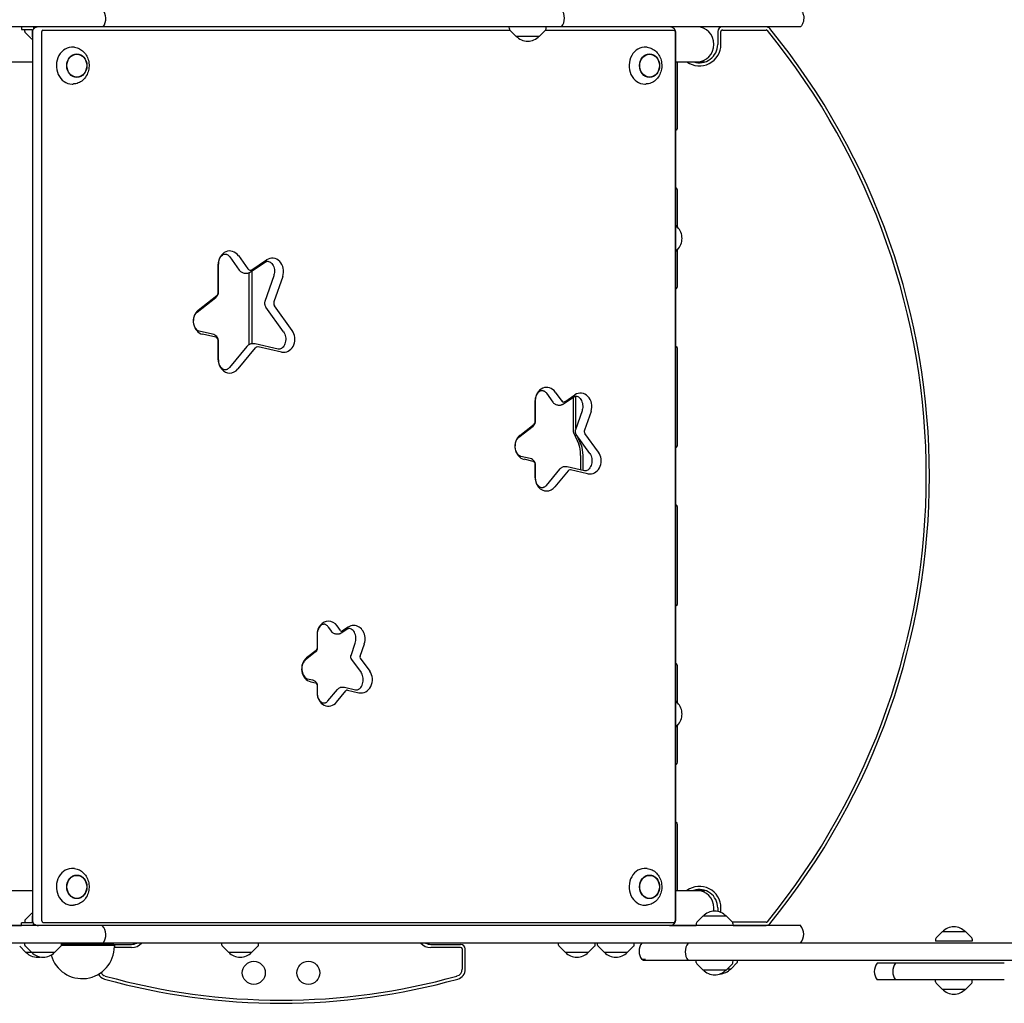
# Model space of a CAD drawing. Units: millimetres. Extents: x -3016 to 2949, y -2610 to 2610.
# Drawn here: x -562 to 508, y -1110 to -42 of the extents above; entities that cross this region are included whole.
import ezdxf

# ---------------------------------------------------------------- set-up
doc = ezdxf.new("R2010")
doc.units = ezdxf.units.MM
doc.header["$LTSCALE"] = 20
doc.layers.add('2d', color=230, linetype='Continuous')

msp = doc.modelspace()

# ---------------------------------------------------------------- linework, layer by layer
at = {"layer": '2d'}
for p, q in [((286.5, -49.3), (-1413.6, -49.3)), ((-560.2, -49.3), (-560.2, -52.3)), ((-560.2, -52.3), (-548.6, -52.3)), ((-556.5, -54.5), (-556.6, -52.3)), ((-547, -49.3), (-547, -51.7)), ((-30.1, -49.4), (-541.7, -49.4)), ((-536.8, -52.8), (-29.4, -52.8)), ((-482.8, -49.3), (-482.8, -49.4)), ((-30, -51.5), (-30.1, -49.3)), ((-22.9, -59.3), (-29.4, -52.8)), ((2.7, -59.3), (9.2, -52.8)), ((9.3, -52.8), (148.9, -52.8)), ((9.8, -51.5), (9.9, -49.3)), ((144, -49.4), (9.9, -49.4)), ((62.1, -49.3), (62.1, -49.4)), ((75.3, -49.3), (75.3, -49.4)), ((139.6, -49.3), (139.6, -49.4)), ((201.4, -52.7), (249.1, -52.7)), ((-549.4, -62.3), (-555.9, -55.8)), ((-549.4, -62.3), (-548.1, -62.3)), ((-548.1, -54.4), (-548.1, -1020.4)), ((-538.2, -1020.4), (-538.2, -54.4)), ((-22.9, -59.3), (2.7, -59.3)), ((150.3, -54.4), (150.3, -1020.4)), ((150.4, -1020.4), (150.4, -54.4)), ((196.4, -54.3), (196.4, -68.3)), ((199.8, -68.3), (199.8, -54.3)), ((-502.5, -71.5), (-503.6, -71.4)), ((119.8, -71.5), (118.7, -71.4)), ((-665.7, -87.3), (-548.1, -87.3)), ((150.4, -87.3), (182.7, -87.3)), ((152.6, -159.2), (152.6, -87.3)), ((-502.5, -111.2), (-503.6, -111.3)), ((119.8, -111.2), (118.7, -111.3)), ((150.4, -160.8), (152.1, -160.8)), ((152.1, -225), (150.4, -225)), ((152.6, -266.6), (152.6, -226.6)), ((152.6, -266.6), (150.4, -264.3)), ((-333.9, -299.1), (-323.6, -313.4)), ((-324.5, -297.8), (-314.2, -312.1)), ((152.6, -291.3), (150.4, -293.6)), ((152.6, -331.4), (152.6, -291.3)), ((-346.3, -337.7), (-346.3, -307.1)), ((-346.1, -337.7), (-346.1, -307.1)), ((-311.2, -315.5), (-295.3, -304.8)), ((-309.7, -313.1), (-293.9, -302.4)), ((-313, -316.4), (-313, -394.6)), ((-309.6, -393.4), (-309.6, -314.4)), ((-286.1, -319.7), (-295.7, -347.5)), ((-276.2, -320.3), (-285.9, -348.1)), ((-368, -357), (-347.8, -341.1)), ((150.4, -333), (152.1, -333)), ((-369.2, -359.2), (-349, -343.3)), ((-266, -379.1), (-285.3, -352.3)), ((-275.4, -380.4), (-294.7, -353.6)), ((-352.6, -383.1), (-366.9, -379.8)), ((-349.1, -386.3), (-363.5, -383.1)), ((-346.3, -410.9), (-346.3, -390.4)), ((-346.1, -410.9), (-346.1, -390.4)), ((-281.3, -399.3), (-306.3, -393.6)), ((-315.4, -396.5), (-334.3, -419.4)), ((-306.1, -398), (-325, -420.9)), ((-277.8, -402.5), (-302.8, -396.8)), ((152.1, -397.2), (150.4, -397.2)), ((152.6, -503.6), (152.6, -398.8)), ((10.4, -447.3), (17.3, -456.9)), ((19.8, -446), (26.8, -455.7)), ((30.2, -456.4), (41.1, -449)), ((-1.9, -478.3), (-1.9, -455.3)), ((-1.8, -478.3), (-1.8, -455.3)), ((28.8, -458.8), (39.6, -451.4)), ((39.4, -451.6), (39.4, -488.4)), ((42.2, -485.5), (42.2, -450.5)), ((48.9, -466.3), (41.7, -486.9)), ((58.7, -466.9), (51.6, -487.5)), ((-18.5, -493), (-3.1, -480.9)), ((-19.6, -495.1), (-4.3, -483.1)), ((39.6, -489.8), (45.3, -502.5)), ((57.4, -512.6), (42.6, -492)), ((66.8, -511.3), (52, -490.8)), ((43.4, -493.2), (48.4, -504.4)), ((150.4, -505.2), (152.1, -505.2)), ((-7.6, -518), (-17.4, -515.8)), ((-4.2, -521.3), (-13.9, -519)), ((47.2, -515), (47.2, -530.4)), ((50, -531.1), (50, -515)), ((-1.9, -539), (-1.9, -524.4)), ((-1.8, -539), (-1.8, -524.4)), ((24.6, -529.8), (10, -547.5)), ((33.8, -531.4), (19.3, -549)), ((51.5, -531.4), (32.9, -527.2)), ((55, -534.7), (36.3, -530.4)), ((152.1, -569.4), (150.4, -569.4)), ((152.6, -675.9), (152.6, -571)), ((150.4, -677.5), (152.1, -677.5)), ((-223.1, -706.2), (-226.6, -701.2)), ((-213.6, -704.9), (-217.2, -699.9)), ((-206.7, -703.8), (-212.7, -707.8)), ((-205.2, -701.4), (-211.2, -705.4)), ((-239, -709.2), (-239, -724.6)), ((-238.8, -709.2), (-238.8, -724.6)), ((-239.8, -726.5), (-250.3, -734.7)), ((-202.1, -732.1), (-197.5, -718.7)), ((-192.3, -732.7), (-187.6, -719.3)), ((-241, -728.6), (-251.4, -736.9)), ((-201.4, -736.3), (-191.2, -750.5)), ((-192, -735), (-181.8, -749.2)), ((152.1, -741.7), (150.4, -741.7)), ((152.6, -783.3), (152.6, -743.3)), ((-249.2, -757.5), (-244, -758.7)), ((-245.7, -760.7), (-240.5, -761.9)), ((-239, -764.1), (-239, -772.7)), ((-238.8, -764.1), (-238.8, -772.7)), ((-227.1, -781.2), (-216.9, -768.9)), ((-209.3, -766.6), (-197.1, -769.3)), ((-205.8, -769.8), (-193.6, -772.6)), ((-217.8, -782.7), (-207.6, -770.4)), ((152.6, -783.4), (150.4, -781)), ((152.6, -808), (150.4, -810.3)), ((152.6, -848.1), (152.6, -808.1)), ((150.4, -849.7), (152.1, -849.7)), ((152.1, -913.9), (150.4, -913.9)), ((152.6, -987.3), (152.6, -915.5)), ((-502.5, -963.5), (-503.6, -963.4)), ((119.8, -963.5), (118.7, -963.4)), ((-665.7, -987.3), (-548.1, -987.3)), ((150.4, -987.3), (182.7, -987.3)), ((-502.5, -1003.2), (-503.6, -1003.3)), ((119.8, -1003.2), (118.7, -1003.3)), ((-549.4, -1012.4), (-555.9, -1018.9)), ((-548.1, -1012.4), (-549.4, -1012.4)), ((180.2, -1015.4), (173.7, -1021.9)), ((205.8, -1015.4), (180.2, -1015.4)), ((196.4, -1006.3), (196.4, -1010.3)), ((199.8, -1011.3), (199.8, -1006.3)), ((205.8, -1015.4), (212.3, -1021.9)), ((286.5, -1025.4), (-1412.8, -1025.4)), ((-918.4, -1025.3), (-560.2, -1025.3)), ((-548.6, -1022.4), (-560.2, -1022.4)), ((-560.2, -1025.4), (-560.2, -1022.4)), ((-556.5, -1020.2), (-556.6, -1022.4)), ((-547, -1025.4), (-547, -1023.1)), ((144, -1025.4), (-541.7, -1025.4)), ((-536.8, -1022), (148.9, -1022)), ((-482.8, -1025.4), (-482.8, -1025.4)), ((-110.6, -1025.4), (-110.6, -1025.4)), ((19.4, -1025.4), (19.4, -1025.4)), ((62.1, -1025.4), (62.1, -1025.4)), ((75.3, -1025.4), (75.3, -1025.4)), ((139.6, -1025.4), (139.6, -1025.4)), ((144.7, -1025.3), (173, -1025.3)), ((173.1, -1023.2), (173, -1025.4)), ((249.1, -1021.9), (212.4, -1021.9)), ((212.9, -1023.2), (213, -1025.4)), ((213, -1025.3), (249.1, -1025.3)), ((213, -1025.3), (227.5, -1025.3)), ((440.2, -1032.4), (433.7, -1038.9)), ((465.8, -1032.4), (440.2, -1032.4)), ((465.8, -1032.4), (472.3, -1038.9)), ((1426.8, -1044.4), (-1413.6, -1044.4)), ((-555.6, -1054.4), (-562.1, -1047.9)), ((-556.5, -1046.6), (-556.6, -1044.4)), ((-549.4, -1054.4), (-555.9, -1047.9)), ((-523.8, -1054.4), (-517.3, -1047.9)), ((-516.7, -1046.6), (-516.6, -1044.4)), ((-516.7, -1046.6), (-459.2, -1046.6)), ((-460.2, -1045.6), (-516.6, -1045.6)), ((-460.2, -1045.6), (-459.2, -1046.6)), ((-460, -1045.9), (-440.5, -1045.9)), ((-459.2, -1046.6), (-459.2, -1048.1)), ((-342.4, -1046.6), (-342.5, -1044.4)), ((-335.3, -1054.4), (-341.8, -1047.9)), ((-309.7, -1054.4), (-303.2, -1047.9)), ((-302.6, -1046.6), (-302.5, -1044.4)), ((-115.5, -1045.9), (-83, -1045.9)), ((23.4, -1046.6), (23.3, -1044.4)), ((30.5, -1054.4), (24, -1047.9)), ((56.1, -1054.4), (62.6, -1047.9)), ((63.2, -1046.6), (63.3, -1044.4)), ((65.8, -1046.6), (65.7, -1044.4)), ((72.9, -1054.4), (66.4, -1047.9)), ((98.5, -1054.4), (105, -1047.9)), ((105.6, -1046.6), (105.7, -1044.4)), ((433.1, -1040.2), (433, -1042.4)), ((473, -1042.4), (433, -1042.4)), ((472.9, -1040.2), (473, -1042.4)), ((-555.6, -1054.4), (-523.8, -1054.4)), ((-440.5, -1049.3), (-459.3, -1049.3)), ((-335.3, -1054.4), (-309.7, -1054.4)), ((-83, -1049.3), (-115.5, -1049.3)), ((-81.4, -1050.9), (-81.4, -1072.9)), ((-78, -1072.9), (-78, -1050.9)), ((30.5, -1054.4), (56.1, -1054.4)), ((72.9, -1054.4), (98.5, -1054.4)), ((117.8, -1062.4), (113.9, -1062.4)), ((1426.8, -1063.4), (115.3, -1063.4)), ((173.1, -1065.6), (173, -1063.4)), ((180.2, -1073.4), (173.7, -1066.9)), ((205.8, -1073.4), (212.3, -1066.9)), ((210.8, -1072.4), (217.3, -1065.9)), ((212.9, -1065.6), (213, -1063.4)), ((217.9, -1064.6), (218, -1063.4)), ((507.7, -1066.4), (369.5, -1066.4)), ((180.2, -1073.4), (205.8, -1073.4)), ((206.8, -1072.4), (210.8, -1072.4)), ((507.7, -1084.4), (369.5, -1084.4)), ((433.1, -1086.6), (433, -1084.4)), ((440.2, -1094.4), (433.7, -1087.9)), ((465.8, -1094.4), (472.3, -1087.9)), ((472.9, -1086.6), (473, -1084.4)), ((440.2, -1094.4), (465.8, -1094.4))]:
    msp.add_line(p, q, dxfattribs=at)
for centre in [(-307.7, -1076.8), (-248.4, -1076.8)]:
    msp.add_circle(centre, 12.5, dxfattribs=at)
for centre, radius, start, end in [((-483.5, -40.3), 15, 323.1301, 41.8103), ((14.9, -39.8), 15, 320.7035, 39.2965), ((-28, -51.4), 2, 183, 224.988), ((7.8, -51.4), 2, 315.012, 357), ((201.4, -54.3), 5, 91.2124, 180), ((201.4, -54.3), 1.61, 90, 180), ((249.1, -54.3), 1.61, 39.2793, 90), ((249.1, -54.3), 5, 39.2793, 88.7876), ((-341.5, -537.3), 764.5, 320.7207, 39.2793), ((-341.5, -537.3), 767.9, 320.7207, 39.2793), ((-554.5, -54.4), 2, 183, 224.988), ((-536.6, -50.8), 17, 222.6679, 227.1577), ((-10.1, -47.8), 17, 222.6679, 317.3321), ((176.4, -68.3), 23.4, 234.321, 0), ((176.4, -68.3), 20, 251.8154, 0), ((140.6, -279), 17, 314.5607, 45.4393), ((140.6, -795.7), 17, 314.5607, 45.4393), ((176.4, -1006.3), 23.4, 0, 125.6884), ((176.4, -1006.3), 20, 0, 108.2051), ((-536.6, -1023.9), 17, 132.8423, 137.3321), ((193, -1026.9), 17, 42.6679, 137.3321), ((-554.5, -1020.3), 2, 135.012, 177), ((-483.5, -1035.4), 15, 323.1301, 41.8103), ((-440.5, -1034.9), 11, 59.7274, 60.0263), ((-440.5, -1034.9), 14.4, 41.3073, 41.4601), ((-115.5, -1034.9), 14.4, 138.5399, 138.6927), ((-115.5, -1034.9), 11, 119.9737, 120.2726), ((175.1, -1023.3), 2, 135.012, 177), ((210.9, -1023.3), 2, 3, 44.988), ((249.1, -1020.3), 1.61, 270, 320.7207), ((249.1, -1020.3), 5, 270, 320.7207), ((274.8, -1034.9), 15, 320.7035, 39.2965), ((453, -1043.9), 17, 42.6679, 137.3321), ((-554.5, -1046.5), 2, 183, 224.988), ((-494.2, -1048.1), 35, 195.5351, 0), ((-518.7, -1046.5), 2, 315.012, 357), ((-440.5, -1034.9), 14.4, 270, 318.6927), ((-440.5, -1034.9), 11, 270, 300.2726), ((-340.4, -1046.5), 2, 183, 224.988), ((-304.6, -1046.5), 2, 315.012, 357), ((-115.5, -1034.9), 14.4, 221.3073, 270), ((-115.5, -1034.9), 11, 239.7274, 270), ((-83, -1050.9), 5, 0, 90), ((25.4, -1046.5), 2, 183, 224.988), ((61.2, -1046.5), 2, 315.012, 357), ((67.8, -1046.5), 2, 183, 224.988), ((103.6, -1046.5), 2, 315.012, 357), ((125.9, -1053.4), 15, 143.1301, 216.8699), ((176, -1053.9), 15, 140.7035, 219.2965), ((435.1, -1040.3), 2, 135.012, 177), ((470.9, -1040.3), 2, 3, 44.988), ((-542.8, -1042.9), 17, 222.6679, 280.4869), ((-536.6, -1042.9), 17, 222.6679, 317.3321), ((-322.5, -1042.9), 17, 222.6679, 317.3321), ((-83, -1050.9), 1.61, 0, 90), ((43.3, -1042.9), 17, 222.6679, 317.3321), ((85.7, -1042.9), 17, 222.6679, 317.3321), ((126.9, -1053.9), 15, 214.5181, 219.2965), ((175.1, -1065.5), 2, 183, 224.988), ((210.9, -1065.5), 2, 315.012, 357), ((215.9, -1064.5), 2, 315.012, 357), ((381.5, -1075.4), 15, 143.1301, 216.8699), ((401.5, -1075.4), 15, 143.1301, 216.8699), ((-467, -1072.9), 11, 209.6104, 254.3587), ((-467, -1072.9), 7.61, 208.0683, 254.3587), ((-278, -397.9), 708.6, 254.3587, 285.6413), ((-89, -1072.9), 7.61, 285.6413, 360), ((-89, -1072.9), 11, 285.6413, 0), ((193, -1061.9), 17, 222.6679, 317.3321), ((198, -1060.9), 17, 272.6846, 317.3321), ((-278, -397.9), 712, 254.3587, 285.6413), ((435.1, -1086.5), 2, 183, 224.988), ((470.9, -1086.5), 2, 315.012, 357), ((453, -1082.9), 17, 222.6679, 317.3321)]:
    msp.add_arc(centre, radius, start, end, dxfattribs=at)
for centre, major_axis, ratio, start_param, end_param in [((-479.2, -52.3), (0, 81), 0.857167, 1.570796, 1.68321), ((-536.8, -54.4), (0, -1.61), 0.857167, 3.141593, 4.712389), ((148.9, -54.4), (0, -1.61), 0.857167, 1.570796, 3.141593), ((173.9, -68.3), (0, 19), 0.965926, 4.712389, 6.283185), ((-505.1, -91.4), (0, -20), 0.857167, 3.05426, 6.283185), ((117.2, -91.4), (0, -20), 0.857167, 3.05426, 6.283185), ((173.9, -68.3), (0, -19), 0.965926, 0, 1.570796), ((173.9, -68.3), (0, 19), 0.965926, 3.141593, 4.712389), ((-505.1, -91.4), (0, -20), 0.857167, 0, 0.087332), ((117.2, -91.4), (0, -20), 0.857167, 0, 0.087332), ((152.1, -159.2), (0, 1.61), 0.258819, 3.141593, 4.712389), ((152.1, -226.6), (0, 1.61), 0.258819, 4.712389, 6.283185), ((151.7, -279), (0, -12.8), 0.258859, 2.659021, 3.530657), ((151.7, -279), (0, 12.5), 0.258859, 0, 0.398923), ((151.7, -279), (0, 12.5), 0.258859, 6.033582, 6.283185), ((-333.9, -307.1), (0, 14.4), 0.857167, 5.410521, 7.853982), ((-287.7, -314.9), (0, 14.4), 0.857167, 4.328417, 6.806784), ((151.7, -279), (0, 12.5), 0.258859, 2.74267, 3.391196), ((151.7, -279), (0, -12.8), 0.258859, 5.894121, 6.283185), ((151.7, -279), (0, -12.8), 0.258859, 0, 0.482572), ((-311.4, -309.5), (0, -4.13), 0.857167, 5.410521, 6.283185), ((-311.4, -309.5), (0, -4.13), 0.857167, 0, 0.523599), ((152.1, -331.4), (0, 1.61), 0.258819, 3.141593, 4.712389), ((-349.8, -337.7), (0, -4.13), 0.857167, 0.593412, 1.570796), ((-282.6, -349.6), (0, -4.13), 0.857167, 4.328417, 5.410521), ((-361.1, -369), (0, 14.4), 0.857167, 0.593412, 2.949606), ((-275.4, -388.4), (0, 14.4), 0.857167, 3.141593, 5.410521), ((-349.8, -390.4), (0, -4.13), 0.857167, 1.570796, 2.949606), ((-303.5, -400.9), (0, -4.13), 0.857167, 3.141593, 3.944444), ((-303.5, -400.9), (0, -4.13), 0.857167, 2.949606, 3.141593), ((-275.4, -388.4), (0, 14.4), 0.857167, 2.949606, 3.141593), ((152.1, -398.8), (0, 1.61), 0.258819, 4.712389, 6.283185), ((-333.9, -410.9), (0, 14.4), 0.857167, 1.570796, 3.141593), ((-333.9, -410.9), (0, 14.4), 0.857167, 3.141593, 3.944444), ((10.4, -455.3), (0, 14.4), 0.857167, 5.410521, 7.853982), ((47.3, -461.5), (0, 14.4), 0.857167, 4.328417, 6.806784), ((28.9, -453.6), (0, -3.19), 0.857167, 5.410521, 6.283185), ((28.9, -453.6), (0, -3.19), 0.857167, 0, 0.523599), ((-4.7, -478.3), (0, -3.19), 0.857167, 0.593412, 1.570796), ((39.8, -488.4), (0, 1.61), 0.258819, 1.570796, 2.617994), ((54.1, -488.7), (0, -3.19), 0.857167, 4.328417, 5.410521), ((-11.6, -504.9), (0, 14.4), 0.857167, 0.593412, 2.949606), ((43.5, -515), (0, 14.4), 0.258819, 4.712389, 5.759587), ((46.8, -515), (0, -12.3), 0.258819, 1.570796, 2.617994), ((57.4, -520.5), (0, 14.4), 0.857167, 3.141593, 5.410521), ((152.1, -503.6), (0, 1.61), 0.258819, 3.141593, 4.712389), ((-4.7, -524.4), (0, -3.19), 0.857167, 1.570796, 2.949606), ((35.8, -533.6), (0, -3.19), 0.857167, 3.141593, 3.944444), ((35.8, -533.6), (0, -3.19), 0.857167, 2.949606, 3.141593), ((57.4, -520.5), (0, 14.4), 0.857167, 2.949606, 3.141593), ((10.4, -539), (0, 14.4), 0.857167, 1.570796, 3.141593), ((10.4, -539), (0, 14.4), 0.857167, 3.141593, 3.944444), ((152.1, -571), (0, 1.61), 0.258819, 4.712389, 6.283185), ((152.1, -675.9), (0, 1.61), 0.258819, 3.141593, 4.712389), ((-226.6, -709.2), (0, 14.4), 0.857167, 0, 1.570796), ((-226.6, -709.2), (0, 14.4), 0.857167, 5.410521, 6.283185), ((-212.2, -703.5), (0, -2.25), 0.857167, 5.410521, 6.283185), ((-212.2, -703.5), (0, -2.25), 0.857167, 0, 0.523599), ((-199.1, -713.9), (0, 14.4), 0.857167, 0, 0.523599), ((-199.1, -713.9), (0, 14.4), 0.857167, 4.328417, 6.283185), ((-240.9, -724.6), (0, -2.25), 0.857167, 0.593412, 1.570796), ((-243.4, -746.6), (0, 14.4), 0.857167, 0.593412, 2.949606), ((-190.5, -733.5), (0, -2.25), 0.857167, 4.328417, 5.410521), ((152.1, -743.3), (0, 1.61), 0.258819, 4.712389, 6.283185), ((-191.2, -758.4), (0, 14.4), 0.857167, 2.949606, 5.410521), ((-240.9, -764.1), (0, -2.25), 0.857167, 1.570796, 2.949606), ((-206.2, -772), (0, -2.25), 0.857167, 3.141593, 3.944444), ((-206.2, -772), (0, -2.25), 0.857167, 2.949606, 3.141593), ((-226.6, -772.7), (0, 14.4), 0.857167, 1.570796, 3.944444), ((151.7, -795.7), (0, -12.8), 0.258859, 2.659021, 3.530657), ((151.7, -795.7), (0, 12.5), 0.258859, 0, 0.398923), ((151.7, -795.7), (0, 12.5), 0.258859, 6.033582, 6.283185), ((151.7, -795.7), (0, 12.5), 0.258859, 2.74267, 3.391196), ((151.7, -795.7), (0, -12.8), 0.258859, 5.894121, 6.283185), ((151.7, -795.7), (0, -12.8), 0.258859, 0, 0.482572), ((152.1, -848.1), (0, 1.61), 0.258819, 3.141593, 4.712389), ((152.1, -915.5), (0, 1.61), 0.258819, 4.712389, 6.283185), ((-505.1, -983.4), (0, -20), 0.857167, 3.05426, 6.283185), ((117.2, -983.4), (0, -20), 0.857167, 3.05426, 6.283185), ((173.9, -1006.3), (0, 19), 0.965926, 4.712389, 6.283185), ((-505.1, -983.4), (0, -20), 0.857167, 0, 0.087332), ((117.2, -983.4), (0, -20), 0.857167, 0, 0.087332), ((-479.2, -1022.4), (0, -81), 0.857167, 4.599975, 4.712389), ((173.9, -1006.3), (0, -19), 0.965926, 1.379376, 1.570796), ((173.9, -1006.3), (0, 19), 0.965926, 4.520968, 4.712389), ((-536.8, -1020.4), (0, -1.61), 0.857167, 4.712389, 6.283185), ((148.9, -1020.4), (0, -1.61), 0.857167, 0, 1.570796), ((227.5, -1006.3), (19.7, 0), 0.965926, 4.712389, 4.723244)]:
    msp.add_ellipse(centre, major_axis=major_axis, ratio=ratio, start_param=start_param, end_param=end_param, dxfattribs=at)
for centre, major_axis in [((-500, -91.4), (0, -12.8)), ((-500, -91.4), (0, 12.5)), ((122.3, -91.4), (0, -12.8)), ((122.3, -91.4), (0, 12.5)), ((-500, -983.4), (0, -12.8)), ((-500, -983.4), (0, 12.5)), ((122.3, -983.4), (0, -12.8)), ((122.3, -983.4), (0, 12.5))]:
    msp.add_ellipse(centre, major_axis=major_axis, ratio=0.857167, dxfattribs=at)
for points, knots in [([(286.5, -30.3), (287.2, -31.2), (287.8, -32.2), (288.8, -34.3), (289.2, -35.4), (289.7, -37.7), (289.9, -38.8), (289.8, -41.1), (289.7, -42.3), (289.1, -44.5), (288.7, -45.6), (287.7, -47.6), (287.1, -48.5), (286.5, -49.3)], [0, 0, 0, 0, 3.481833, 3.481833, 6.94772, 6.94772, 10.413753, 10.413753, 13.879786, 13.879786, 17.345818, 17.345818, 20.530682, 20.530682, 20.530682, 20.530682]), ([(-541.7, -49.4), (-542.7, -49.4), (-543.6, -49.5), (-545.2, -50.1), (-545.9, -50.6), (-546.9, -51.4), (-547.3, -51.9), (-547.8, -52.7), (-547.9, -53.1), (-548.1, -53.6), (-548.1, -53.7), (-548.1, -54), (-548.1, -54.2), (-548.1, -54.4)], [6.283185, 6.283185, 6.283185, 6.283185, 6.597345, 6.597345, 6.911504, 6.911504, 7.225663, 7.225663, 7.539822, 7.539822, 7.676661, 7.676661, 7.853982, 7.853982, 7.853982, 7.853982]), ([(150.4, -54.4), (150.4, -54.2), (150.4, -54.1), (150.4, -53.7), (150.3, -53.5), (150.2, -53), (150, -52.6), (149.5, -51.8), (149.1, -51.4), (148, -50.5), (147.3, -50.1), (145.8, -49.5), (144.9, -49.4), (144, -49.4)], [4.712389, 4.712389, 4.712389, 4.712389, 4.872722, 4.872722, 5.06355, 5.06355, 5.361726, 5.361726, 5.675885, 5.675885, 5.990045, 5.990045, 6.283185, 6.283185, 6.283185, 6.283185]), ([(-502.5, -71.5), (-500.7, -71.7), (-498.9, -72.2), (-495.5, -73.9), (-494, -75), (-491.2, -77.8), (-490, -79.4), (-488.2, -83.1), (-487.5, -85.1), (-486.7, -89.3), (-486.6, -91.4), (-487, -95.7), (-487.5, -97.8), (-489.1, -101.7), (-490.2, -103.5), (-492.7, -106.6), (-494.2, -107.9), (-497.5, -109.9), (-499.3, -110.6), (-501.6, -111.1), (-502, -111.1), (-502.5, -111.2)], [0.087332, 0.087332, 0.087332, 0.087332, 0.396957, 0.396957, 0.711069, 0.711069, 1.03161, 1.03161, 1.356664, 1.356664, 1.683691, 1.683691, 2.010947, 2.010947, 2.336839, 2.336839, 2.658992, 2.658992, 2.974892, 2.974892, 3.05426, 3.05426, 3.05426, 3.05426]), ([(119.8, -71.5), (121.6, -71.7), (123.4, -72.2), (126.8, -73.9), (128.3, -75), (131.1, -77.8), (132.3, -79.4), (134.1, -83.1), (134.8, -85.1), (135.6, -89.3), (135.7, -91.4), (135.3, -95.7), (134.8, -97.8), (133.2, -101.7), (132.2, -103.5), (129.6, -106.6), (128.1, -107.9), (124.8, -109.9), (123, -110.6), (120.7, -111.1), (120.3, -111.1), (119.8, -111.2)], [0.087332, 0.087332, 0.087332, 0.087332, 0.396957, 0.396957, 0.711069, 0.711069, 1.03161, 1.03161, 1.356664, 1.356664, 1.683691, 1.683691, 2.010947, 2.010947, 2.336839, 2.336839, 2.658992, 2.658992, 2.974892, 2.974892, 3.05426, 3.05426, 3.05426, 3.05426]), ([(152.2, -160.7), (152.1, -160.9), (151.9, -161), (151.5, -161.3), (151.3, -161.4), (150.9, -161.7), (150.7, -161.9), (150.4, -162)], [2.92050966, 2.92050966, 2.92050966, 2.92050966, 2.9412841, 2.9412841, 2.96205853, 2.96205853, 2.98275686, 2.98275686, 2.98275686, 2.98275686]), ([(150.4, -223.7), (150.7, -223.8), (150.9, -224), (151.3, -224.3), (151.5, -224.4), (151.9, -224.7), (152.1, -224.9), (152.2, -225)], [6.4420211, 6.4420211, 6.4420211, 6.4420211, 6.46271943, 6.46271943, 6.48349387, 6.48349387, 6.5042683, 6.5042683, 6.5042683, 6.5042683]), ([(-346.1, -307.1), (-346.1, -306), (-346, -305), (-345.6, -302.9), (-345.3, -302), (-344.5, -300.3), (-344, -299.5), (-343, -298.2), (-342.4, -297.6), (-341.2, -296.7), (-340.6, -296.4), (-339.6, -296.1), (-339.2, -296.1), (-338.8, -296.1)], [4.712389, 4.712389, 4.712389, 4.712389, 4.952718, 4.952718, 5.194436, 5.194436, 5.442318, 5.442318, 5.70885, 5.70885, 6.02301, 6.02301, 6.283185, 6.283185, 6.283185, 6.283185]), ([(-338.8, -296.1), (-338.5, -296.1), (-338.3, -296.1), (-337.7, -296.2), (-337.4, -296.3), (-336.7, -296.6), (-336.4, -296.7), (-335.7, -297.2), (-335.3, -297.5), (-334.6, -298.2), (-334.3, -298.6), (-333.9, -299.1)], [0, 0, 0, 0, 0.1745329, 0.1745329, 0.3490659, 0.3490659, 0.5235988, 0.5235988, 0.6981317, 0.6981317, 0.8726646, 0.8726646, 0.8726646, 0.8726646]), ([(-295.3, -304.8), (-295.1, -304.7), (-294.9, -304.5), (-294.5, -304.3), (-294.3, -304.2), (-294, -304.1), (-293.8, -304), (-293.4, -304), (-293.2, -303.9), (-292.9, -303.9), (-292.7, -303.9), (-292.6, -303.9)], [5.7595865, 5.7595865, 5.7595865, 5.7595865, 5.8643063, 5.8643063, 5.969026, 5.969026, 6.0737458, 6.0737458, 6.1784656, 6.1784656, 6.2831853, 6.2831853, 6.2831853, 6.2831853]), ([(-292.6, -303.9), (-292, -303.9), (-291.3, -304), (-289.9, -304.7), (-289, -305.3), (-287.7, -306.9), (-287.1, -307.7), (-286.3, -309.5), (-285.9, -310.4), (-285.4, -312.5), (-285.3, -313.5), (-285.3, -315.6), (-285.4, -316.7), (-285.7, -318.4), (-285.9, -319.1), (-286.1, -319.7)], [0, 0, 0, 0, 0.390954, 0.390954, 0.781908, 0.781908, 1.056317, 1.056317, 1.305689, 1.305689, 1.547749, 1.547749, 1.788089, 1.788089, 1.954769, 1.954769, 1.954769, 1.954769]), ([(-323.6, -313.4), (-323.4, -313.8), (-323.1, -314.1), (-322.4, -314.8), (-322, -315.2), (-321.1, -315.8), (-320.6, -316), (-319.5, -316.5), (-318.9, -316.7), (-317.6, -316.9), (-317, -317), (-316.3, -317)], [2.268928, 2.268928, 2.268928, 2.268928, 2.443461, 2.443461, 2.6179939, 2.6179939, 2.7925268, 2.7925268, 2.9670597, 2.9670597, 3.1415927, 3.1415927, 3.1415927, 3.1415927]), ([(-316.3, -317), (-315.9, -317), (-315.6, -317), (-314.8, -316.9), (-314.4, -316.8), (-313.7, -316.6), (-313.3, -316.5), (-312.7, -316.3), (-312.3, -316.1), (-311.7, -315.8), (-311.4, -315.6), (-311.2, -315.5)], [3.1415927, 3.1415927, 3.1415927, 3.1415927, 3.2463124, 3.2463124, 3.3510322, 3.3510322, 3.4557519, 3.4557519, 3.5604717, 3.5604717, 3.6651914, 3.6651914, 3.6651914, 3.6651914]), ([(-349, -343.3), (-348.5, -342.9), (-348.1, -342.5), (-347.5, -341.8), (-347.2, -341.4), (-346.8, -340.6), (-346.6, -340.2), (-346.3, -339.5), (-346.2, -339.1), (-346.1, -338.4), (-346.1, -338.1), (-346.1, -337.7)], [3.7350046, 3.7350046, 3.7350046, 3.7350046, 3.9304815, 3.9304815, 4.1259584, 4.1259584, 4.3214352, 4.3214352, 4.5169121, 4.5169121, 4.712389, 4.712389, 4.712389, 4.712389]), ([(152.2, -333), (152.1, -333.1), (151.9, -333.2), (151.5, -333.5), (151.3, -333.7), (150.9, -334), (150.7, -334.1), (150.4, -334.3)], [2.92050966, 2.92050966, 2.92050966, 2.92050966, 2.9412841, 2.9412841, 2.96205853, 2.96205853, 2.98275686, 2.98275686, 2.98275686, 2.98275686]), ([(-295.7, -347.5), (-295.9, -347.9), (-295.9, -348.3), (-296.1, -349.1), (-296.1, -349.5), (-296, -350.3), (-296, -350.6), (-295.8, -351.4), (-295.7, -351.9), (-295.3, -352.7), (-295.1, -353.1), (-294.7, -353.6)], [1.186824, 1.186824, 1.186824, 1.186824, 1.403245, 1.403245, 1.619666, 1.619666, 1.836086, 1.836086, 2.052507, 2.052507, 2.268928, 2.268928, 2.268928, 2.268928]), ([(-366.9, -379.8), (-367.7, -379.7), (-368.6, -379.2), (-370.2, -377.8), (-370.8, -377.1), (-371.9, -375.4), (-372.3, -374.4), (-372.9, -372.5), (-373.1, -371.5), (-373.3, -369.4), (-373.3, -368.3), (-373.1, -366.2), (-372.9, -365.2), (-372.2, -363.3), (-371.8, -362.5), (-370.9, -361), (-370.4, -360.3), (-369.6, -359.6), (-369.4, -359.4), (-369.2, -359.2)], [3.333579, 3.333579, 3.333579, 3.333579, 3.804818, 3.804818, 4.101636, 4.101636, 4.356868, 4.356868, 4.600644, 4.600644, 4.841247, 4.841247, 5.081944, 5.081944, 5.326065, 5.326065, 5.581513, 5.581513, 5.689773, 5.689773, 5.689773, 5.689773]), ([(-346.1, -390.4), (-346.1, -389.9), (-346.2, -389.4), (-346.4, -388.4), (-346.6, -387.9), (-347.2, -386.8), (-347.5, -386.2), (-348.6, -385.1), (-349.2, -384.6), (-350.7, -383.7), (-351.6, -383.3), (-352.6, -383.1)], [4.712389, 4.712389, 4.712389, 4.712389, 4.988151, 4.988151, 5.263913, 5.263913, 5.539675, 5.539675, 5.815437, 5.815437, 6.091199, 6.091199, 6.091199, 6.091199]), ([(-275.4, -380.4), (-274.9, -381.1), (-274.4, -382), (-273.7, -383.9), (-273.4, -384.9), (-273.1, -386.9), (-273, -388), (-273.1, -390.1), (-273.3, -391.2), (-273.8, -393.1), (-274.1, -394), (-274.9, -395.7), (-275.4, -396.4), (-276.5, -397.7), (-277.1, -398.1), (-278.3, -399), (-278.9, -399.2), (-279.8, -399.4), (-280.1, -399.4), (-280.3, -399.4)], [0.872665, 0.872665, 0.872665, 0.872665, 1.135641, 1.135641, 1.381716, 1.381716, 1.622868, 1.622868, 1.863256, 1.863256, 2.105752, 2.105752, 2.356179, 2.356179, 2.630068, 2.630068, 2.974959, 2.974959, 3.141593, 3.141593, 3.141593, 3.141593]), ([(-308.4, -393.4), (-309, -393.4), (-309.6, -393.4), (-310.7, -393.6), (-311.3, -393.8), (-312.3, -394.2), (-312.8, -394.4), (-313.7, -395), (-314.1, -395.3), (-314.8, -395.9), (-315.1, -396.2), (-315.4, -396.5)], [0, 0, 0, 0, 0.1605703, 0.1605703, 0.3211406, 0.3211406, 0.4817109, 0.4817109, 0.6422812, 0.6422812, 0.8028515, 0.8028515, 0.8028515, 0.8028515]), ([(-306.3, -393.6), (-306.4, -393.6), (-306.6, -393.5), (-306.9, -393.5), (-307, -393.5), (-307.3, -393.4), (-307.4, -393.4), (-307.7, -393.4), (-307.8, -393.4), (-308.1, -393.4), (-308.3, -393.4), (-308.4, -393.4)], [6.0911991, 6.0911991, 6.0911991, 6.0911991, 6.1295963, 6.1295963, 6.1679936, 6.1679936, 6.2063908, 6.2063908, 6.2447881, 6.2447881, 6.2831853, 6.2831853, 6.2831853, 6.2831853]), ([(-280.3, -399.4), (-280.4, -399.4), (-280.4, -399.4), (-280.6, -399.4), (-280.6, -399.4), (-280.7, -399.4), (-280.8, -399.4), (-280.9, -399.3), (-281, -399.3), (-281.1, -399.3), (-281.2, -399.3), (-281.3, -399.3)], [3.1415927, 3.1415927, 3.1415927, 3.1415927, 3.1799899, 3.1799899, 3.2183871, 3.2183871, 3.2567844, 3.2567844, 3.2951816, 3.2951816, 3.3335789, 3.3335789, 3.3335789, 3.3335789]), ([(150.4, -395.9), (150.7, -396.1), (150.9, -396.2), (151.3, -396.5), (151.5, -396.7), (151.9, -396.9), (152.1, -397.1), (152.2, -397.2)], [6.4420211, 6.4420211, 6.4420211, 6.4420211, 6.46271943, 6.46271943, 6.48349387, 6.48349387, 6.5042683, 6.5042683, 6.5042683, 6.5042683]), ([(-338.8, -421.9), (-339.3, -421.9), (-339.8, -421.9), (-340.9, -421.4), (-341.6, -421.1), (-342.8, -420), (-343.5, -419.3), (-344.5, -417.6), (-345, -416.7), (-345.6, -414.8), (-345.9, -413.8), (-346.1, -412.1), (-346.1, -411.5), (-346.1, -410.9)], [3.141593, 3.141593, 3.141593, 3.141593, 3.455752, 3.455752, 3.769911, 3.769911, 4.075477, 4.075477, 4.332748, 4.332748, 4.577131, 4.577131, 4.712389, 4.712389, 4.712389, 4.712389]), ([(-334.3, -419.4), (-334.7, -419.8), (-335, -420.2), (-335.7, -420.8), (-336, -421), (-336.6, -421.4), (-336.9, -421.5), (-337.5, -421.7), (-337.8, -421.8), (-338.3, -421.9), (-338.6, -421.9), (-338.8, -421.9)], [2.3387412, 2.3387412, 2.3387412, 2.3387412, 2.4993115, 2.4993115, 2.6598818, 2.6598818, 2.8204521, 2.8204521, 2.9810224, 2.9810224, 3.1415927, 3.1415927, 3.1415927, 3.1415927]), ([(-1.8, -455.3), (-1.8, -454.2), (-1.7, -453.1), (-1.3, -451.1), (-0.9, -450.2), (-0.2, -448.5), (0.3, -447.7), (1.3, -446.3), (1.9, -445.8), (3.1, -444.9), (3.7, -444.6), (4.7, -444.3), (5.1, -444.3), (5.5, -444.3)], [4.712389, 4.712389, 4.712389, 4.712389, 4.952718, 4.952718, 5.194436, 5.194436, 5.442318, 5.442318, 5.70885, 5.70885, 6.02301, 6.02301, 6.283185, 6.283185, 6.283185, 6.283185]), ([(5.5, -444.3), (5.8, -444.3), (6.1, -444.3), (6.6, -444.4), (6.9, -444.5), (7.6, -444.8), (7.9, -444.9), (8.6, -445.4), (9, -445.7), (9.7, -446.4), (10.1, -446.8), (10.4, -447.3)], [6.2831853, 6.2831853, 6.2831853, 6.2831853, 6.4577182, 6.4577182, 6.6322512, 6.6322512, 6.8067841, 6.8067841, 6.981317, 6.981317, 7.1558499, 7.1558499, 7.1558499, 7.1558499]), ([(17.3, -456.9), (17.6, -457.3), (17.8, -457.6), (18.4, -458.2), (18.8, -458.5), (19.6, -459), (20.1, -459.3), (21.1, -459.7), (21.6, -459.9), (22.8, -460.1), (23.4, -460.2), (24, -460.2)], [2.268928, 2.268928, 2.268928, 2.268928, 2.443461, 2.443461, 2.6179939, 2.6179939, 2.7925268, 2.7925268, 2.9670597, 2.9670597, 3.1415927, 3.1415927, 3.1415927, 3.1415927]), ([(24, -460.2), (24.3, -460.2), (24.7, -460.2), (25.4, -460.1), (25.8, -460), (26.4, -459.8), (26.8, -459.7), (27.4, -459.5), (27.7, -459.4), (28.2, -459.1), (28.5, -458.9), (28.8, -458.8)], [3.1415927, 3.1415927, 3.1415927, 3.1415927, 3.2463124, 3.2463124, 3.3510322, 3.3510322, 3.4557519, 3.4557519, 3.5604717, 3.5604717, 3.6651914, 3.6651914, 3.6651914, 3.6651914]), ([(39.6, -451.4), (39.8, -451.3), (40.1, -451.2), (40.4, -451), (40.6, -450.9), (41, -450.7), (41.2, -450.7), (41.6, -450.6), (41.7, -450.5), (42.1, -450.5), (42.2, -450.5), (42.4, -450.5)], [5.7595865, 5.7595865, 5.7595865, 5.7595865, 5.8643063, 5.8643063, 5.969026, 5.969026, 6.0737458, 6.0737458, 6.1784656, 6.1784656, 6.2831853, 6.2831853, 6.2831853, 6.2831853]), ([(42.4, -450.5), (43, -450.5), (43.7, -450.6), (45.1, -451.3), (46, -451.9), (47.3, -453.5), (47.8, -454.3), (48.7, -456.1), (49.1, -457.1), (49.5, -459.1), (49.7, -460.1), (49.7, -462.2), (49.6, -463.3), (49.3, -465), (49.1, -465.7), (48.9, -466.3)], [6.283185, 6.283185, 6.283185, 6.283185, 6.674139, 6.674139, 7.065093, 7.065093, 7.339503, 7.339503, 7.588875, 7.588875, 7.830934, 7.830934, 8.071275, 8.071275, 8.237954, 8.237954, 8.237954, 8.237954]), ([(-4.3, -483.1), (-3.9, -482.8), (-3.6, -482.4), (-3, -481.7), (-2.7, -481.4), (-2.4, -480.7), (-2.2, -480.4), (-2, -479.8), (-1.9, -479.5), (-1.8, -478.9), (-1.8, -478.6), (-1.8, -478.3)], [3.7350046, 3.7350046, 3.7350046, 3.7350046, 3.9304815, 3.9304815, 4.1259584, 4.1259584, 4.3214352, 4.3214352, 4.5169121, 4.5169121, 4.712389, 4.712389, 4.712389, 4.712389]), ([(41.7, -486.9), (41.6, -487.3), (41.5, -487.6), (41.5, -488.3), (41.4, -488.6), (41.5, -489.2), (41.5, -489.6), (41.7, -490.2), (41.8, -490.6), (42.1, -491.3), (42.3, -491.7), (42.6, -492)], [1.186824, 1.186824, 1.186824, 1.186824, 1.403245, 1.403245, 1.619666, 1.619666, 1.836086, 1.836086, 2.052507, 2.052507, 2.268928, 2.268928, 2.268928, 2.268928]), ([(-17.4, -515.8), (-18.2, -515.6), (-19.1, -515.2), (-20.7, -513.8), (-21.3, -513), (-22.3, -511.3), (-22.7, -510.4), (-23.4, -508.5), (-23.6, -507.4), (-23.8, -505.3), (-23.8, -504.3), (-23.5, -502.2), (-23.3, -501.2), (-22.7, -499.3), (-22.3, -498.4), (-21.4, -496.9), (-20.8, -496.3), (-20.1, -495.5), (-19.9, -495.3), (-19.6, -495.1)], [3.333579, 3.333579, 3.333579, 3.333579, 3.804818, 3.804818, 4.101636, 4.101636, 4.356868, 4.356868, 4.600644, 4.600644, 4.841247, 4.841247, 5.081944, 5.081944, 5.326065, 5.326065, 5.581513, 5.581513, 5.689773, 5.689773, 5.689773, 5.689773]), ([(57.4, -512.6), (57.9, -513.3), (58.3, -514.2), (59.1, -516), (59.4, -517), (59.7, -519.1), (59.8, -520.2), (59.7, -522.3), (59.5, -523.3), (59, -525.3), (58.7, -526.2), (57.8, -527.8), (57.3, -528.6), (56.3, -529.8), (55.7, -530.3), (54.5, -531.1), (53.8, -531.3), (53, -531.5), (52.7, -531.5), (52.5, -531.5)], [0.872665, 0.872665, 0.872665, 0.872665, 1.135641, 1.135641, 1.381716, 1.381716, 1.622868, 1.622868, 1.863256, 1.863256, 2.105752, 2.105752, 2.356179, 2.356179, 2.630068, 2.630068, 2.974959, 2.974959, 3.141593, 3.141593, 3.141593, 3.141593]), ([(152.2, -505.2), (152.1, -505.3), (151.9, -505.5), (151.5, -505.8), (151.3, -505.9), (150.9, -506.2), (150.7, -506.4), (150.4, -506.5)], [2.92050966, 2.92050966, 2.92050966, 2.92050966, 2.9412841, 2.9412841, 2.96205853, 2.96205853, 2.98275686, 2.98275686, 2.98275686, 2.98275686]), ([(-1.8, -524.4), (-1.8, -524), (-1.8, -523.7), (-2, -522.9), (-2.1, -522.4), (-2.6, -521.5), (-2.9, -521), (-3.8, -520), (-4.3, -519.5), (-5.7, -518.7), (-6.5, -518.3), (-7.4, -518.1), (-7.5, -518), (-7.6, -518)], [4.712389, 4.712389, 4.712389, 4.712389, 4.958616, 4.958616, 5.234378, 5.234378, 5.51014, 5.51014, 5.785902, 5.785902, 6.061664, 6.061664, 6.091199, 6.091199, 6.091199, 6.091199]), ([(30.9, -527), (30.4, -527), (29.8, -527), (28.8, -527.2), (28.2, -527.4), (27.3, -527.8), (26.9, -528), (26.1, -528.5), (25.7, -528.7), (25.1, -529.3), (24.8, -529.6), (24.6, -529.8)], [6.2831853, 6.2831853, 6.2831853, 6.2831853, 6.4437556, 6.4437556, 6.6043259, 6.6043259, 6.7648962, 6.7648962, 6.9254665, 6.9254665, 7.0860368, 7.0860368, 7.0860368, 7.0860368]), ([(32.9, -527.2), (32.7, -527.2), (32.6, -527.1), (32.4, -527.1), (32.2, -527.1), (32, -527), (31.8, -527), (31.6, -527), (31.4, -527), (31.2, -527), (31.1, -527), (30.9, -527)], [6.0911991, 6.0911991, 6.0911991, 6.0911991, 6.1295963, 6.1295963, 6.1679936, 6.1679936, 6.2063908, 6.2063908, 6.2447881, 6.2447881, 6.2831853, 6.2831853, 6.2831853, 6.2831853]), ([(52.5, -531.5), (52.4, -531.5), (52.3, -531.5), (52.2, -531.5), (52.2, -531.5), (52, -531.5), (52, -531.5), (51.8, -531.5), (51.8, -531.5), (51.7, -531.5), (51.6, -531.4), (51.5, -531.4)], [3.1415927, 3.1415927, 3.1415927, 3.1415927, 3.1799899, 3.1799899, 3.2183871, 3.2183871, 3.2567844, 3.2567844, 3.2951816, 3.2951816, 3.3335789, 3.3335789, 3.3335789, 3.3335789]), ([(5.5, -550), (5, -550), (4.5, -549.9), (3.4, -549.5), (2.7, -549.1), (1.5, -548), (0.8, -547.3), (-0.2, -545.6), (-0.7, -544.7), (-1.3, -542.8), (-1.6, -541.8), (-1.8, -540.2), (-1.8, -539.6), (-1.8, -539)], [3.141593, 3.141593, 3.141593, 3.141593, 3.455752, 3.455752, 3.769911, 3.769911, 4.075477, 4.075477, 4.332748, 4.332748, 4.577131, 4.577131, 4.712389, 4.712389, 4.712389, 4.712389]), ([(10, -547.5), (9.7, -547.9), (9.3, -548.2), (8.7, -548.8), (8.3, -549), (7.7, -549.4), (7.4, -549.5), (6.8, -549.8), (6.5, -549.8), (6, -549.9), (5.8, -550), (5.5, -550)], [2.3387412, 2.3387412, 2.3387412, 2.3387412, 2.4993115, 2.4993115, 2.6598818, 2.6598818, 2.8204521, 2.8204521, 2.9810224, 2.9810224, 3.1415927, 3.1415927, 3.1415927, 3.1415927]), ([(150.4, -568.2), (150.7, -568.3), (150.9, -568.4), (151.3, -568.7), (151.5, -568.9), (151.9, -569.2), (152.1, -569.3), (152.2, -569.5)], [6.4420211, 6.4420211, 6.4420211, 6.4420211, 6.46271943, 6.46271943, 6.48349387, 6.48349387, 6.5042683, 6.5042683, 6.5042683, 6.5042683]), ([(152.2, -677.4), (152.1, -677.6), (151.9, -677.7), (151.5, -678), (151.3, -678.2), (150.9, -678.4), (150.7, -678.6), (150.4, -678.7)], [2.92050966, 2.92050966, 2.92050966, 2.92050966, 2.9412841, 2.9412841, 2.96205853, 2.96205853, 2.98275686, 2.98275686, 2.98275686, 2.98275686]), ([(-231.5, -698.2), (-232, -698.2), (-232.5, -698.3), (-233.7, -698.7), (-234.3, -699), (-235.6, -700.1), (-236.2, -700.8), (-237.3, -702.5), (-237.7, -703.4), (-238.4, -705.3), (-238.6, -706.4), (-238.8, -708), (-238.8, -708.6), (-238.8, -709.2)], [0, 0, 0, 0, 0.314159, 0.314159, 0.628319, 0.628319, 0.933884, 0.933884, 1.191156, 1.191156, 1.435538, 1.435538, 1.570796, 1.570796, 1.570796, 1.570796]), ([(-226.6, -701.2), (-227, -700.8), (-227.3, -700.3), (-228.1, -699.6), (-228.4, -699.3), (-229.1, -698.9), (-229.5, -698.7), (-230.1, -698.4), (-230.4, -698.3), (-231, -698.2), (-231.3, -698.2), (-231.5, -698.2)], [5.4105207, 5.4105207, 5.4105207, 5.4105207, 5.5850536, 5.5850536, 5.7595865, 5.7595865, 5.9341195, 5.9341195, 6.1086524, 6.1086524, 6.2831853, 6.2831853, 6.2831853, 6.2831853]), ([(-204, -702.9), (-204.1, -702.9), (-204.3, -702.9), (-204.6, -702.9), (-204.8, -702.9), (-205.2, -703), (-205.4, -703.1), (-205.7, -703.2), (-205.9, -703.3), (-206.3, -703.5), (-206.5, -703.6), (-206.7, -703.8)], [0, 0, 0, 0, 0.1047198, 0.1047198, 0.2094395, 0.2094395, 0.3141593, 0.3141593, 0.418879, 0.418879, 0.5235988, 0.5235988, 0.5235988, 0.5235988]), ([(-197.5, -718.7), (-197.2, -717.8), (-196.9, -716.7), (-196.7, -714.7), (-196.7, -713.6), (-196.8, -711.5), (-197, -710.5), (-197.6, -708.6), (-198, -707.7), (-198.9, -706.1), (-199.4, -705.4), (-200.5, -704.3), (-201.1, -703.8), (-202.4, -703.1), (-203, -702.9), (-203.7, -702.9), (-203.9, -702.9), (-204, -702.9)], [4.328417, 4.328417, 4.328417, 4.328417, 4.572916, 4.572916, 4.813679, 4.813679, 5.054232, 5.054232, 5.297695, 5.297695, 5.551141, 5.551141, 5.833755, 5.833755, 6.207956, 6.207956, 6.283185, 6.283185, 6.283185, 6.283185]), ([(-217, -709.1), (-217.6, -709.1), (-218.1, -709), (-219.2, -708.8), (-219.7, -708.7), (-220.6, -708.3), (-221, -708), (-221.8, -707.5), (-222.1, -707.3), (-222.7, -706.7), (-222.9, -706.5), (-223.1, -706.2)], [3.1415927, 3.1415927, 3.1415927, 3.1415927, 3.3161256, 3.3161256, 3.4906585, 3.4906585, 3.6651914, 3.6651914, 3.8397244, 3.8397244, 4.0142573, 4.0142573, 4.0142573, 4.0142573]), ([(-212.7, -707.8), (-212.9, -707.9), (-213.1, -708.1), (-213.6, -708.3), (-213.9, -708.5), (-214.5, -708.7), (-214.8, -708.8), (-215.4, -708.9), (-215.7, -709), (-216.4, -709.1), (-216.7, -709.1), (-217, -709.1)], [2.6179939, 2.6179939, 2.6179939, 2.6179939, 2.7227136, 2.7227136, 2.8274334, 2.8274334, 2.9321531, 2.9321531, 3.0368729, 3.0368729, 3.1415927, 3.1415927, 3.1415927, 3.1415927]), ([(-238.8, -724.6), (-238.8, -724.8), (-238.8, -725.1), (-238.9, -725.5), (-239, -725.8), (-239.2, -726.3), (-239.3, -726.6), (-239.6, -727.1), (-239.8, -727.4), (-240.3, -728), (-240.6, -728.4), (-241, -728.6)], [1.5707963, 1.5707963, 1.5707963, 1.5707963, 1.7662732, 1.7662732, 1.9617501, 1.9617501, 2.157227, 2.157227, 2.3527038, 2.3527038, 2.5481807, 2.5481807, 2.5481807, 2.5481807]), ([(-251.4, -736.9), (-252.1, -737.4), (-252.8, -738.1), (-253.9, -739.7), (-254.3, -740.6), (-255, -742.5), (-255.3, -743.5), (-255.5, -745.6), (-255.6, -746.7), (-255.4, -748.8), (-255.2, -749.8), (-254.7, -751.7), (-254.3, -752.6), (-253.4, -754.2), (-252.9, -754.9), (-251.8, -756.1), (-251.3, -756.6), (-250.2, -757.2), (-249.7, -757.4), (-249.2, -757.5)], [0.593412, 0.593412, 0.593412, 0.593412, 0.90896, 0.90896, 1.168387, 1.168387, 1.413411, 1.413411, 1.654298, 1.654298, 1.894779, 1.894779, 2.137863, 2.137863, 2.390141, 2.390141, 2.669375, 2.669375, 2.949606, 2.949606, 2.949606, 2.949606]), ([(-201.4, -736.3), (-201.7, -736), (-201.8, -735.6), (-202.1, -735), (-202.2, -734.8), (-202.3, -734.2), (-202.4, -734), (-202.4, -733.5), (-202.4, -733.2), (-202.3, -732.8), (-202.3, -732.5), (-202.2, -732.2), (-202.1, -732.2), (-202.1, -732.1)], [4.014257, 4.014257, 4.014257, 4.014257, 4.230678, 4.230678, 4.447099, 4.447099, 4.66352, 4.66352, 4.862983, 4.862983, 5.079404, 5.079404, 5.096361, 5.096361, 5.096361, 5.096361]), ([(150.4, -740.4), (150.7, -740.5), (150.9, -740.7), (151.3, -741), (151.5, -741.1), (151.9, -741.4), (152.1, -741.6), (152.2, -741.7)], [6.4420211, 6.4420211, 6.4420211, 6.4420211, 6.46271943, 6.46271943, 6.48349387, 6.48349387, 6.5042683, 6.5042683, 6.5042683, 6.5042683]), ([(-244, -758.7), (-243.2, -758.9), (-242.4, -759.2), (-241.2, -759.9), (-240.7, -760.4), (-239.9, -761.2), (-239.6, -761.6), (-239.2, -762.4), (-239, -762.8), (-238.9, -763.5), (-238.8, -763.8), (-238.8, -764.1), (-238.8, -764.1), (-238.8, -764.1)], [0.191986, 0.191986, 0.191986, 0.191986, 0.467748, 0.467748, 0.74351, 0.74351, 1.019272, 1.019272, 1.295034, 1.295034, 1.559967, 1.559967, 1.570796, 1.570796, 1.570796, 1.570796]), ([(-196.1, -769.4), (-195.4, -769.4), (-194.6, -769.3), (-193, -768.4), (-192.2, -767.7), (-191, -766.1), (-190.5, -765.3), (-189.6, -763.4), (-189.3, -762.4), (-188.9, -760.4), (-188.8, -759.3), (-188.8, -757.2), (-189, -756.2), (-189.4, -754.2), (-189.7, -753.2), (-190.4, -751.7), (-190.8, -751), (-191.2, -750.5)], [3.141593, 3.141593, 3.141593, 3.141593, 3.595378, 3.595378, 3.967284, 3.967284, 4.235675, 4.235675, 4.483332, 4.483332, 4.72491, 4.72491, 4.965243, 4.965243, 5.207127, 5.207127, 5.410521, 5.410521, 5.410521, 5.410521]), ([(-216.9, -768.9), (-216.7, -768.7), (-216.4, -768.4), (-215.9, -767.9), (-215.6, -767.7), (-214.8, -767.3), (-214.4, -767.1), (-213.6, -766.7), (-213.1, -766.6), (-212.1, -766.4), (-211.6, -766.4), (-211.1, -766.4)], [5.4803339, 5.4803339, 5.4803339, 5.4803339, 5.6409041, 5.6409041, 5.8014744, 5.8014744, 5.9620447, 5.9620447, 6.122615, 6.122615, 6.2831853, 6.2831853, 6.2831853, 6.2831853]), ([(-211.1, -766.4), (-211, -766.4), (-210.9, -766.4), (-210.6, -766.4), (-210.5, -766.4), (-210.3, -766.4), (-210.1, -766.4), (-209.9, -766.4), (-209.8, -766.5), (-209.5, -766.5), (-209.4, -766.5), (-209.3, -766.6)], [0, 0, 0, 0, 0.0383972, 0.0383972, 0.0767945, 0.0767945, 0.1151917, 0.1151917, 0.153589, 0.153589, 0.1919862, 0.1919862, 0.1919862, 0.1919862]), ([(-197.1, -769.3), (-197, -769.3), (-196.9, -769.4), (-196.8, -769.4), (-196.7, -769.4), (-196.6, -769.4), (-196.5, -769.4), (-196.4, -769.4), (-196.4, -769.4), (-196.2, -769.4), (-196.2, -769.4), (-196.1, -769.4)], [2.9496064, 2.9496064, 2.9496064, 2.9496064, 2.9880037, 2.9880037, 3.0264009, 3.0264009, 3.0647982, 3.0647982, 3.1031954, 3.1031954, 3.1415927, 3.1415927, 3.1415927, 3.1415927]), ([(-238.8, -772.7), (-238.8, -773.8), (-238.7, -774.8), (-238.3, -776.8), (-238, -777.8), (-237.2, -779.5), (-236.7, -780.3), (-235.7, -781.6), (-235.2, -782.2), (-234, -783.1), (-233.4, -783.4), (-232.4, -783.7), (-232, -783.7), (-231.5, -783.7)], [1.570796, 1.570796, 1.570796, 1.570796, 1.811126, 1.811126, 2.052843, 2.052843, 2.300726, 2.300726, 2.567258, 2.567258, 2.881417, 2.881417, 3.141593, 3.141593, 3.141593, 3.141593]), ([(-231.5, -783.7), (-231.3, -783.7), (-231, -783.7), (-230.5, -783.6), (-230.2, -783.5), (-229.6, -783.3), (-229.3, -783.2), (-228.7, -782.8), (-228.4, -782.5), (-227.7, -782), (-227.4, -781.6), (-227.1, -781.2)], [3.1415927, 3.1415927, 3.1415927, 3.1415927, 3.3021629, 3.3021629, 3.4627332, 3.4627332, 3.6233035, 3.6233035, 3.7838738, 3.7838738, 3.9444441, 3.9444441, 3.9444441, 3.9444441]), ([(152.2, -849.7), (152.1, -849.8), (151.9, -850), (151.5, -850.2), (151.3, -850.4), (150.9, -850.7), (150.7, -850.8), (150.4, -851)], [2.92050966, 2.92050966, 2.92050966, 2.92050966, 2.9412841, 2.9412841, 2.96205853, 2.96205853, 2.98275686, 2.98275686, 2.98275686, 2.98275686]), ([(150.4, -912.6), (150.7, -912.8), (150.9, -912.9), (151.3, -913.2), (151.5, -913.4), (151.9, -913.6), (152.1, -913.8), (152.2, -913.9)], [6.4420211, 6.4420211, 6.4420211, 6.4420211, 6.46271943, 6.46271943, 6.48349387, 6.48349387, 6.5042683, 6.5042683, 6.5042683, 6.5042683]), ([(-502.5, -963.5), (-500.7, -963.7), (-498.9, -964.2), (-495.5, -965.9), (-494, -967), (-491.2, -969.8), (-490, -971.4), (-488.2, -975.1), (-487.5, -977.1), (-486.7, -981.3), (-486.6, -983.4), (-487, -987.7), (-487.5, -989.8), (-489.1, -993.7), (-490.2, -995.5), (-492.7, -998.6), (-494.2, -999.9), (-497.5, -1001.9), (-499.3, -1002.6), (-501.6, -1003.1), (-502, -1003.1), (-502.5, -1003.2)], [0.087332, 0.087332, 0.087332, 0.087332, 0.396957, 0.396957, 0.711069, 0.711069, 1.03161, 1.03161, 1.356664, 1.356664, 1.683691, 1.683691, 2.010947, 2.010947, 2.336839, 2.336839, 2.658992, 2.658992, 2.974892, 2.974892, 3.05426, 3.05426, 3.05426, 3.05426]), ([(119.8, -963.5), (121.6, -963.7), (123.4, -964.2), (126.8, -965.9), (128.3, -967), (131.1, -969.8), (132.3, -971.4), (134.1, -975.1), (134.8, -977.1), (135.6, -981.3), (135.7, -983.4), (135.3, -987.7), (134.8, -989.8), (133.2, -993.7), (132.2, -995.5), (129.6, -998.6), (128.1, -999.9), (124.8, -1001.9), (123, -1002.6), (120.7, -1003.1), (120.3, -1003.1), (119.8, -1003.2)], [0.087332, 0.087332, 0.087332, 0.087332, 0.396957, 0.396957, 0.711069, 0.711069, 1.03161, 1.03161, 1.356664, 1.356664, 1.683691, 1.683691, 2.010947, 2.010947, 2.336839, 2.336839, 2.658992, 2.658992, 2.974892, 2.974892, 3.05426, 3.05426, 3.05426, 3.05426]), ([(-548.1, -1020.4), (-548.1, -1020.5), (-548.1, -1020.7), (-548.1, -1021), (-548, -1021.2), (-547.9, -1021.7), (-547.7, -1022.1), (-547.2, -1022.9), (-546.8, -1023.4), (-545.7, -1024.2), (-545, -1024.6), (-543.5, -1025.2), (-542.6, -1025.4), (-541.7, -1025.4)], [1.570796, 1.570796, 1.570796, 1.570796, 1.73113, 1.73113, 1.921957, 1.921957, 2.220133, 2.220133, 2.534293, 2.534293, 2.848452, 2.848452, 3.141593, 3.141593, 3.141593, 3.141593]), ([(144, -1025.4), (145, -1025.4), (145.9, -1025.2), (147.5, -1024.6), (148.2, -1024.1), (149.2, -1023.3), (149.6, -1022.8), (150.1, -1022), (150.2, -1021.6), (150.4, -1021.1), (150.4, -1021), (150.4, -1020.7), (150.4, -1020.5), (150.4, -1020.4)], [3.141593, 3.141593, 3.141593, 3.141593, 3.455752, 3.455752, 3.769911, 3.769911, 4.08407, 4.08407, 4.39823, 4.39823, 4.535069, 4.535069, 4.712389, 4.712389, 4.712389, 4.712389])]:
    msp.add_open_spline(points, degree=3, knots=knots, dxfattribs=at)

doc.saveas('drawing.dxf')
